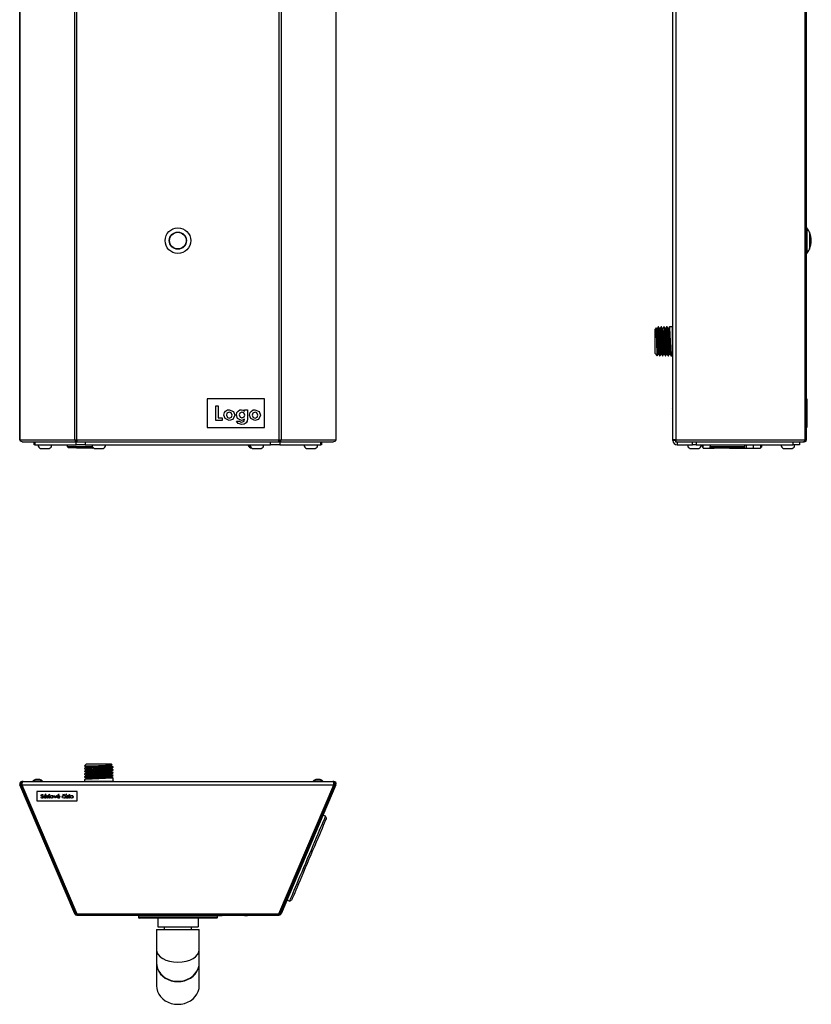
# Model space of a CAD drawing. Units: millimetres. Extents: x 6164 to 6773, y 4302 to 5739.
# Drawn here: x 6164 to 6715, y 4302 to 4987 of the extents above; entities that cross this region are included whole.
import ezdxf

# ---------------------------------------------------------------- set-up
doc = ezdxf.new("R2010")
doc.units = ezdxf.units.MM
doc.header["$PDSIZE"] = -1

msp = doc.modelspace()

# ---------------------------------------------------------------- linework, layer by layer
at = {"color": 7, "linetype": 'Continuous'}
for p, q in [((6164, 5737.4), (6164, 4694.59)), ((6164.13, 4694.59), (6164.13, 5737.34)), ((6383.91, 5737.34), (6383.91, 4694.59)), ((6384.04, 4694.59), (6384.04, 5737.4)), ((6620.5, 4694.59), (6620.5, 5737.34)), ((6618.28, 4694.59), (6618.28, 5736.6)), ((6202.24, 4694.59), (6202.24, 5699.22)), ((6203.72, 4694.59), (6203.72, 5699.19)), ((6344.32, 5699.19), (6344.32, 4694.59)), ((6345.79, 5699.22), (6345.79, 4694.59)), ((6710.3, 4694.59), (6710.3, 5699.22)), ((6711.28, 4694.59), (6711.28, 5699.19)), ((6711.48, 4841.89), (6711.28, 4841.89)), ((6711.48, 4841.89), (6711.48, 4824.09)), ((6270.87, 4837.96), (6270.85, 4837.71)), ((6272.15, 4838.41), (6272.17, 4838.61)), ((6277.18, 4837.75), (6277.17, 4837.98)), ((6713.26, 4838.99), (6713.26, 4826.99)), ((6713.35, 4838.79), (6713.26, 4838.79)), ((6713.35, 4838.79), (6713.35, 4827.19)), ((6713.26, 4827.19), (6713.35, 4827.19)), ((6711.28, 4824.09), (6711.48, 4824.09)), ((6606.76, 4772.33), (6605.92, 4771.49)), ((6607.03, 4771.92), (6606.82, 4772.27)), ((6608.35, 4772.99), (6608.11, 4772.99)), ((6610.31, 4772.99), (6610.06, 4772.99)), ((6612.26, 4772.99), (6612.01, 4772.99)), ((6614.21, 4772.99), (6613.97, 4772.99)), ((6617.92, 4772.99), (6615.92, 4772.99)), ((6618.28, 4773.19), (6617.92, 4773.19)), ((6617.92, 4762.99), (6617.92, 4773.19)), ((6605.92, 4754.49), (6605.92, 4771.49)), ((6607.5, 4771.93), (6607.02, 4771.93)), ((6609.45, 4771.93), (6608.97, 4771.93)), ((6611.4, 4771.93), (6610.92, 4771.93)), ((6613.36, 4771.93), (6612.88, 4771.93)), ((6615.31, 4771.93), (6614.83, 4771.93)), ((6617.92, 4752.79), (6617.92, 4762.99)), ((6605.92, 4754.49), (6606.36, 4754.05)), ((6606.73, 4753.68), (6606.36, 4754.05)), ((6606.73, 4753.68), (6607.35, 4753.06)), ((6607.99, 4754.05), (6608.47, 4754.05)), ((6607.99, 4754.05), (6608.47, 4754.05)), ((6609.08, 4752.99), (6609.33, 4752.99)), ((6609.94, 4754.05), (6610.43, 4754.05)), ((6609.94, 4754.05), (6610.43, 4754.05)), ((6611.04, 4752.99), (6611.28, 4752.99)), ((6611.89, 4754.05), (6612.38, 4754.05)), ((6611.89, 4754.05), (6612.38, 4754.05)), ((6612.99, 4752.99), (6613.24, 4752.99)), ((6613.85, 4754.05), (6614.34, 4754.05)), ((6613.85, 4754.05), (6614.34, 4754.05)), ((6614.95, 4752.99), (6615.19, 4752.99)), ((6615.8, 4754.05), (6616.29, 4754.05)), ((6615.8, 4754.05), (6616.29, 4754.05)), ((6616.9, 4752.99), (6617.92, 4752.99)), ((6617.92, 4752.79), (6618.28, 4752.79)), ((6334.32, 4722.99), (6294.32, 4722.99)), ((6294.32, 4722.99), (6294.32, 4702.99)), ((6300.32, 4718.01), (6302.11, 4718.01)), ((6300.32, 4708.01), (6300.32, 4718.01)), ((6302.11, 4718.01), (6302.11, 4709.81)), ((6334.32, 4702.99), (6334.32, 4722.99)), ((6711.38, 4722.99), (6711.28, 4722.99)), ((6711.38, 4722.99), (6711.38, 4702.99)), ((6711.43, 4718.01), (6711.38, 4718.01)), ((6711.43, 4708.01), (6711.43, 4718.01)), ((6320.44, 4715.32), (6322.37, 4715.32)), ((6320.44, 4714.51), (6320.44, 4715.32)), ((6322.37, 4715.32), (6322.37, 4709.09)), ((6618.2, 4716.75), (6618.28, 4716.62)), ((6304.93, 4708.01), (6300.32, 4708.01)), ((6302.11, 4709.81), (6304.93, 4709.81)), ((6304.93, 4709.81), (6304.93, 4708.01)), ((6314.79, 4707.5), (6316.79, 4707.5)), ((6711.43, 4708.01), (6711.38, 4708.01)), ((6711.43, 4707.88), (6711.38, 4707.88)), ((6711.43, 4707.5), (6711.38, 4707.5)), ((6711.43, 4705.19), (6711.38, 4705.19)), ((6294.32, 4702.99), (6334.32, 4702.99)), ((6711.38, 4702.99), (6711.28, 4702.99)), ((6164.13, 4694.59), (6164, 4694.59)), ((6164.13, 4694.59), (6202.24, 4694.59)), ((6165.73, 4692.99), (6203.51, 4692.99)), ((6174.02, 4690.99), (6174.02, 4692.99)), ((6174.58, 4690.99), (6174.02, 4690.99)), ((6174.58, 4692.99), (6174.58, 4690.99)), ((6174.58, 4690.99), (6203.2, 4690.99)), ((6197.02, 4690.99), (6197.02, 4689.89)), ((6197.02, 4689.89), (6198.02, 4688.89)), ((6197.02, 4689.89), (6214.51, 4689.89)), ((6202.24, 4694.59), (6203.72, 4694.59)), ((6203.2, 4690.99), (6203.2, 4692.99)), ((6209.64, 4690.99), (6203.2, 4690.99)), ((6203.51, 4693.79), (6203.51, 4692.99)), ((6203.51, 4693.79), (6203.9, 4693.79)), ((6203.51, 4692.99), (6204.25, 4692.99)), ((6203.72, 4694.59), (6344.32, 4694.59)), ((6204.25, 4692.99), (6343.79, 4692.99)), ((6209.64, 4692.99), (6209.64, 4690.99)), ((6209.64, 4690.99), (6338.4, 4690.99)), ((6338.4, 4690.99), (6338.4, 4692.99)), ((6344.84, 4690.99), (6338.4, 4690.99)), ((6343.79, 4692.99), (6344.53, 4692.99)), ((6344.14, 4693.79), (6344.53, 4693.79)), ((6344.91, 4693.99), (6344.19, 4693.99)), ((6344.32, 4694.59), (6345.79, 4694.59)), ((6344.53, 4693.79), (6344.53, 4692.99)), ((6344.53, 4692.99), (6382.31, 4692.99)), ((6344.84, 4692.99), (6344.84, 4690.99)), ((6344.84, 4690.99), (6373.46, 4690.99)), ((6345.79, 4694.59), (6383.91, 4694.59)), ((6373.46, 4690.99), (6373.46, 4692.99)), ((6374.02, 4690.99), (6373.46, 4690.99)), ((6374.02, 4692.99), (6374.02, 4690.99)), ((6384.04, 4694.59), (6383.91, 4694.59)), ((6620.5, 4694.59), (6618.28, 4694.59)), ((6618.28, 4693.99), (6618.28, 4694.59)), ((6620.28, 4693.99), (6618.28, 4693.99)), ((6620.19, 4693.79), (6620.19, 4692.99)), ((6620.19, 4692.99), (6709.19, 4692.99)), ((6620.5, 4694.59), (6710.3, 4694.59)), ((6621.28, 4692.99), (6621.28, 4690.99)), ((6621.28, 4690.99), (6631.85, 4690.99)), ((6631.85, 4690.99), (6631.85, 4692.99)), ((6634.59, 4690.99), (6631.85, 4690.99)), ((6634.59, 4692.99), (6634.59, 4690.99)), ((6634.59, 4690.99), (6702.01, 4690.99)), ((6639.09, 4689.24), (6639.09, 4690.99)), ((6639.28, 4688.69), (6639.28, 4690.99)), ((6644.28, 4690.99), (6644.28, 4689.89)), ((6644.28, 4689.89), (6645.28, 4688.89)), ((6644.28, 4688.69), (6644.28, 4689.89)), ((6644.28, 4689.89), (6656.28, 4689.89)), ((6656.28, 4689.89), (6668.28, 4689.89)), ((6667.28, 4688.89), (6668.28, 4689.89)), ((6668.28, 4689.89), (6668.28, 4690.99)), ((6669.28, 4690.99), (6669.28, 4688.69)), ((6674.28, 4688.69), (6674.28, 4690.99)), ((6679.28, 4690.99), (6679.28, 4688.69)), ((6679.37, 4690.99), (6679.37, 4689.39)), ((6679.78, 4689.39), (6679.78, 4690.99)), ((6679.88, 4690.99), (6679.88, 4689.49)), ((6702.01, 4690.99), (6702.01, 4692.99)), ((6706.28, 4690.99), (6702.01, 4690.99)), ((6706.28, 4692.99), (6706.28, 4690.99)), ((6709.19, 4692.99), (6709.68, 4692.99)), ((6709.68, 4693.25), (6709.68, 4692.99)), ((6710.3, 4694.59), (6711.28, 4694.59)), ((6178.52, 4688.49), (6184.52, 4688.49)), ((6215.3, 4688.89), (6198.02, 4688.89)), ((6214.42, 4688.69), (6203.62, 4688.69)), ((6216.02, 4688.49), (6222.02, 4688.49)), ((6326.02, 4688.49), (6332.02, 4688.49)), ((6363.52, 4688.49), (6369.52, 4688.49)), ((6630.28, 4688.49), (6636.28, 4688.49)), ((6639.28, 4688.69), (6644.28, 4688.69)), ((6644.28, 4688.69), (6646.89, 4688.69)), ((6656.28, 4688.89), (6645.28, 4688.89)), ((6646.89, 4688.69), (6646.91, 4688.69)), ((6657.68, 4688.69), (6646.91, 4688.69)), ((6667.28, 4688.89), (6656.28, 4688.89)), ((6657.68, 4688.69), (6664.28, 4688.69)), ((6659.28, 4688.89), (6659.28, 4688.69)), ((6664.28, 4688.69), (6664.28, 4688.89)), ((6664.28, 4688.69), (6669.28, 4688.69)), ((6669.28, 4688.69), (6674.28, 4688.69)), ((6674.28, 4688.69), (6679.28, 4688.69)), ((6679.37, 4689.39), (6679.78, 4689.39)), ((6695.28, 4688.49), (6701.28, 4688.49)), ((6209.02, 4466.07), (6209.02, 4465.83)), ((6209.02, 4464.12), (6209.02, 4463.87)), ((6209.71, 4468.42), (6209.09, 4467.81)), ((6209.71, 4468.42), (6210.08, 4468.79)), ((6210.52, 4469.24), (6210.08, 4468.79)), ((6210.08, 4467.17), (6210.08, 4466.68)), ((6210.08, 4467.17), (6210.08, 4466.68)), ((6210.08, 4465.22), (6210.08, 4464.73)), ((6210.08, 4465.22), (6210.08, 4464.73)), ((6210.52, 4469.24), (6227.52, 4469.24)), ((6228.36, 4468.4), (6227.52, 4469.24)), ((6227.95, 4468.13), (6228.3, 4468.33)), ((6227.96, 4467.66), (6227.96, 4468.14)), ((6227.96, 4465.71), (6227.96, 4466.19)), ((6227.96, 4463.75), (6227.96, 4464.23)), ((6229.02, 4466.81), (6229.02, 4467.05)), ((6229.02, 4464.85), (6229.02, 4465.1)), ((6179.84, 4457.19), (6173.2, 4457.19)), ((6178.02, 4458.18), (6175.02, 4458.18)), ((6208.82, 4457.24), (6208.82, 4456.88)), ((6208.82, 4457.24), (6219.02, 4457.24)), ((6209.02, 4462.17), (6209.02, 4461.92)), ((6209.02, 4460.21), (6209.02, 4459.97)), ((6209.02, 4458.26), (6209.02, 4457.24)), ((6210.08, 4463.26), (6210.08, 4462.78)), ((6210.08, 4463.26), (6210.08, 4462.78)), ((6210.08, 4461.31), (6210.08, 4460.82)), ((6210.08, 4461.31), (6210.08, 4460.82)), ((6210.08, 4459.36), (6210.08, 4458.87)), ((6210.08, 4459.36), (6210.08, 4458.87)), ((6219.02, 4457.24), (6229.22, 4457.24)), ((6227.96, 4461.8), (6227.96, 4462.28)), ((6227.96, 4459.84), (6227.96, 4460.32)), ((6229.02, 4462.9), (6229.02, 4463.14)), ((6229.02, 4460.94), (6229.02, 4461.19)), ((6229.02, 4457.24), (6229.02, 4459.23)), ((6229.22, 4456.88), (6229.22, 4457.24)), ((6369.59, 4457.19), (6368.2, 4457.19)), ((6374.84, 4457.19), (6369.59, 4457.19)), ((6370.65, 4458.18), (6370.02, 4458.18)), ((6373.02, 4458.18), (6370.65, 4458.18)), ((6164.13, 4454.66), (6164.86, 4454.97)), ((6202.24, 4364.86), (6164.13, 4454.66)), ((6202.98, 4365.17), (6164.86, 4454.97)), ((6165.57, 4454.66), (6382.47, 4454.66)), ((6165.57, 4454.66), (6203.69, 4364.86)), ((6165.6, 4456.88), (6165.6, 4456.08)), ((6166.31, 4456.88), (6165.6, 4456.88)), ((6165.61, 4456.08), (6165.6, 4456.08)), ((6166.31, 4456.88), (6381.73, 4456.88)), ((6344.35, 4364.86), (6382.47, 4454.66)), ((6383.17, 4454.97), (6345.06, 4365.17)), ((6383.91, 4454.66), (6345.79, 4364.86)), ((6382.44, 4456.88), (6381.73, 4456.88)), ((6382.44, 4456.08), (6382.42, 4456.08)), ((6382.44, 4456.88), (6382.44, 4456.08)), ((6383.91, 4454.66), (6383.17, 4454.97)), ((6176.02, 4450.01), (6176.02, 4450.05)), ((6204.02, 4450.05), (6176.02, 4450.05)), ((6204.02, 4450.01), (6176.02, 4450.01)), ((6176.02, 4450.01), (6176.02, 4443.57)), ((6176.02, 4443.57), (6204.02, 4443.57)), ((6178.7, 4445.83), (6178.94, 4445.96)), ((6179.04, 4447), (6179.04, 4446.98)), ((6179.13, 4447.41), (6179.13, 4447.39)), ((6179.5, 4446.65), (6179.5, 4446.63)), ((6179.54, 4447.73), (6179.54, 4447.71)), ((6179.55, 4445.29), (6179.55, 4445.27)), ((6180, 4446.24), (6180, 4446.22)), ((6180.32, 4447.56), (6180.09, 4447.4)), ((6180.32, 4447.54), (6180.09, 4447.38)), ((6180.09, 4447.4), (6180.09, 4447.38)), ((6180.1, 4445.99), (6180.1, 4445.97)), ((6182.87, 4446.25), (6181.03, 4446.25)), ((6181.03, 4446.25), (6181.03, 4446.23)), ((6182.87, 4446.23), (6181.03, 4446.23)), ((6181.06, 4446.48), (6181.06, 4446.46)), ((6181.06, 4446.46), (6182.61, 4446.46)), ((6181.3, 4446.86), (6181.3, 4446.84)), ((6181.54, 4447.52), (6181.93, 4448.04)), ((6181.79, 4447.52), (6181.54, 4447.52)), ((6181.79, 4447.54), (6181.55, 4447.54)), ((6182.33, 4448.04), (6181.79, 4447.52)), ((6182.31, 4448.04), (6181.79, 4447.54)), ((6181.79, 4447.54), (6181.79, 4447.52)), ((6181.81, 4445.32), (6181.81, 4445.3)), ((6181.83, 4447.04), (6181.83, 4447.02)), ((6181.93, 4448.04), (6182.33, 4448.04)), ((6182.53, 4445.93), (6182.76, 4445.82)), ((6182.61, 4446.48), (6182.61, 4446.46)), ((6183.3, 4447.22), (6183.55, 4447.22)), ((6183.3, 4445.33), (6183.3, 4447.22)), ((6183.55, 4445.35), (6183.3, 4445.35)), ((6183.55, 4445.33), (6183.3, 4445.33)), ((6183.55, 4447.22), (6183.55, 4446.94)), ((6183.55, 4445.99), (6183.55, 4445.97)), ((6183.55, 4445.97), (6183.55, 4445.33)), ((6183.59, 4446.63), (6183.59, 4446.61)), ((6184, 4447.04), (6184, 4447.02)), ((6184.27, 4447.19), (6184.13, 4446.99)), ((6184.25, 4447.19), (6184.13, 4447.01)), ((6184.13, 4447.01), (6184.13, 4446.99)), ((6184.48, 4447.22), (6184.73, 4447.22)), ((6184.48, 4445.33), (6184.48, 4447.22)), ((6184.73, 4445.35), (6184.48, 4445.35)), ((6184.73, 4445.33), (6184.48, 4445.33)), ((6184.6, 4447.63), (6184.6, 4447.61)), ((6184.73, 4447.22), (6184.73, 4445.33)), ((6185.52, 4446.29), (6185.52, 4446.27)), ((6186.33, 4447.04), (6186.33, 4447.02)), ((6186.33, 4445.32), (6186.33, 4445.3)), ((6187.14, 4446.29), (6187.14, 4446.27)), ((6187.68, 4447.22), (6187.95, 4447.22)), ((6188.61, 4445.33), (6187.68, 4447.22)), ((6188.61, 4445.35), (6187.69, 4447.22)), ((6187.95, 4447.22), (6188.63, 4445.85)), ((6188.61, 4445.35), (6188.61, 4445.33)), ((6188.64, 4445.35), (6188.61, 4445.35)), ((6188.64, 4445.33), (6188.61, 4445.33)), ((6188.63, 4445.85), (6189.31, 4447.22)), ((6189.58, 4447.22), (6188.64, 4445.33)), ((6189.57, 4447.22), (6188.64, 4445.35)), ((6188.64, 4445.35), (6188.64, 4445.33)), ((6189.31, 4447.22), (6189.58, 4447.22)), ((6192.02, 4446.25), (6190.19, 4446.25)), ((6190.19, 4446.25), (6190.19, 4446.23)), ((6192.02, 4446.23), (6190.19, 4446.23)), ((6190.21, 4446.48), (6190.21, 4446.46)), ((6190.21, 4446.46), (6191.77, 4446.46)), ((6190.46, 4446.86), (6190.46, 4446.84)), ((6190.69, 4447.52), (6191.09, 4448.04)), ((6190.94, 4447.52), (6190.69, 4447.52)), ((6190.94, 4447.54), (6190.71, 4447.54)), ((6191.48, 4448.04), (6190.94, 4447.52)), ((6191.46, 4448.04), (6190.94, 4447.54)), ((6190.94, 4447.54), (6190.94, 4447.52)), ((6190.97, 4445.32), (6190.97, 4445.3)), ((6190.99, 4447.04), (6190.99, 4447.02)), ((6191.09, 4448.04), (6191.48, 4448.04)), ((6191.69, 4445.93), (6191.91, 4445.82)), ((6191.77, 4446.48), (6191.77, 4446.46)), ((6193.78, 4446.3), (6193.78, 4446.28)), ((6193.92, 4447.95), (6194.29, 4447.95)), ((6194.47, 4447.52), (6193.92, 4447.95)), ((6194.47, 4447.54), (6193.95, 4447.95)), ((6194.29, 4447.95), (6194.59, 4447.72)), ((6194.47, 4447.54), (6194.47, 4447.52)), ((6194.7, 4447.54), (6194.47, 4447.54)), ((6194.7, 4447.52), (6194.47, 4447.52)), ((6194.59, 4447.72), (6194.88, 4447.95)), ((6194.65, 4447.04), (6194.65, 4447.02)), ((6194.65, 4445.32), (6194.65, 4445.3)), ((6195.25, 4447.95), (6194.7, 4447.52)), ((6195.22, 4447.95), (6194.7, 4447.54)), ((6194.7, 4447.54), (6194.7, 4447.52)), ((6194.88, 4447.95), (6195.25, 4447.95)), ((6195.61, 4446.83), (6195.4, 4446.71)), ((6195.61, 4446.81), (6195.4, 4446.69)), ((6195.4, 4446.71), (6195.4, 4446.69)), ((6195.4, 4445.86), (6195.61, 4445.74)), ((6195.93, 4447.52), (6196.33, 4448.04)), ((6196.18, 4447.52), (6195.93, 4447.52)), ((6196.18, 4447.54), (6195.95, 4447.54)), ((6196.08, 4447.22), (6196.33, 4447.22)), ((6196.08, 4445.33), (6196.08, 4447.22)), ((6196.33, 4445.35), (6196.08, 4445.35)), ((6196.33, 4445.33), (6196.08, 4445.33)), ((6196.72, 4448.04), (6196.18, 4447.52)), ((6196.7, 4448.04), (6196.18, 4447.54)), ((6196.18, 4447.54), (6196.18, 4447.52)), ((6196.33, 4448.04), (6196.72, 4448.04)), ((6196.33, 4447.22), (6196.33, 4445.33)), ((6196.72, 4445.56), (6196.89, 4445.73)), ((6196.92, 4446.49), (6196.92, 4446.47)), ((6197.08, 4446.79), (6197.08, 4446.77)), ((6197.28, 4446.23), (6197.28, 4446.21)), ((6197.31, 4445.32), (6197.31, 4445.3)), ((6197.35, 4447.04), (6197.35, 4447.02)), ((6197.59, 4446.04), (6197.59, 4446.02)), ((6197.65, 4445.86), (6197.65, 4445.84)), ((6197.87, 4447), (6197.7, 4446.84)), ((6197.87, 4446.98), (6197.7, 4446.82)), ((6197.7, 4446.84), (6197.7, 4446.82)), ((6198.37, 4447.98), (6198.62, 4447.98)), ((6198.37, 4445.33), (6198.37, 4447.98)), ((6198.62, 4445.35), (6198.37, 4445.35)), ((6198.62, 4445.33), (6198.37, 4445.33)), ((6198.62, 4447.98), (6198.62, 4445.33)), ((6199.38, 4446.29), (6199.38, 4446.27)), ((6200.19, 4447.04), (6200.19, 4447.02)), ((6200.19, 4445.32), (6200.19, 4445.3)), ((6200.99, 4446.29), (6200.99, 4446.27)), ((6204.02, 4450.01), (6204.02, 4450.05)), ((6204.02, 4443.57), (6204.02, 4450.01)), ((6376.34, 4438.86), (6375.85, 4439.07)), ((6376.76, 4432.7), (6374.92, 4433.48)), ((6375.09, 4428.76), (6375.68, 4430.16)), ((6375.68, 4430.16), (6376.15, 4431.26)), ((6376.15, 4431.26), (6376.49, 4432.06)), ((6376.78, 4430.18), (6376.34, 4429.15)), ((6376.49, 4432.06), (6376.7, 4432.54)), ((6376.7, 4432.54), (6376.76, 4432.7)), ((6377.29, 4431.39), (6376.76, 4432.7)), ((6377.09, 4430.9), (6376.78, 4430.18)), ((6377.26, 4431.3), (6377.09, 4430.9)), ((6377.29, 4431.39), (6377.26, 4431.3)), ((6371.61, 4420.56), (6372.63, 4422.96)), ((6372.63, 4422.96), (6373.55, 4425.14)), ((6374.3, 4424.33), (6373.4, 4422.21)), ((6373.55, 4425.14), (6374.38, 4427.08)), ((6375.09, 4426.21), (6374.3, 4424.33)), ((6374.38, 4427.08), (6375.09, 4428.76)), ((6375.78, 4427.82), (6375.09, 4426.21)), ((6376.34, 4429.15), (6375.78, 4427.82)), ((6369.35, 4415.23), (6370.51, 4417.97)), ((6371.33, 4417.34), (6370.19, 4414.65)), ((6370.51, 4417.97), (6371.61, 4420.56)), ((6372.41, 4419.87), (6371.33, 4417.34)), ((6373.4, 4422.21), (6372.41, 4419.87)), ((6365.57, 4406.33), (6366.86, 4409.37)), ((6366.86, 4409.37), (6368.13, 4412.35)), ((6368.99, 4411.82), (6367.74, 4408.89)), ((6368.13, 4412.35), (6369.35, 4415.23)), ((6370.19, 4414.65), (6368.99, 4411.82)), ((6362.95, 4400.17), (6364.26, 4403.25)), ((6365.18, 4402.86), (6363.89, 4399.82)), ((6364.26, 4403.25), (6365.57, 4406.33)), ((6366.47, 4405.89), (6365.18, 4402.86)), ((6367.74, 4408.89), (6366.47, 4405.89)), ((6360.4, 4394.14), (6361.66, 4397.12)), ((6362.62, 4396.82), (6361.38, 4393.89)), ((6361.66, 4397.12), (6362.95, 4400.17)), ((6363.89, 4399.82), (6362.62, 4396.82)), ((6358.01, 4388.52), (6359.18, 4391.27)), ((6360.18, 4391.06), (6359.03, 4388.37)), ((6359.18, 4391.27), (6360.4, 4394.14)), ((6361.38, 4393.89), (6360.18, 4391.06)), ((6354.97, 4381.36), (6355.9, 4383.54)), ((6355.9, 4383.54), (6356.91, 4385.93)), ((6356.97, 4383.5), (6356.07, 4381.38)), ((6356.91, 4385.93), (6358.01, 4388.52)), ((6357.96, 4385.84), (6356.97, 4383.5)), ((6359.03, 4388.37), (6357.96, 4385.84)), ((6352.03, 4374.43), (6352.37, 4375.23)), ((6352.37, 4375.23), (6352.84, 4376.34)), ((6352.84, 4376.34), (6353.43, 4377.74)), ((6353.59, 4375.54), (6353.28, 4374.81)), ((6353.43, 4377.74), (6354.15, 4379.42)), ((6354.02, 4376.57), (6353.59, 4375.54)), ((6354.59, 4377.89), (6354.02, 4376.57)), ((6354.15, 4379.42), (6354.97, 4381.36)), ((6355.27, 4379.51), (6354.59, 4377.89)), ((6356.07, 4381.38), (6355.27, 4379.51)), ((6346.55, 4370.03), (6347.03, 4369.82)), ((6349.92, 4374.57), (6351.76, 4373.79)), ((6351.76, 4373.79), (6353.07, 4374.32)), ((6351.76, 4373.79), (6351.83, 4373.95)), ((6351.83, 4373.95), (6352.03, 4374.43)), ((6353.11, 4374.41), (6353.07, 4374.32)), ((6353.28, 4374.81), (6353.11, 4374.41)), ((6202.24, 4364.86), (6202.98, 4365.17)), ((6203.69, 4364.86), (6344.35, 4364.86)), ((6203.72, 4363.88), (6344.32, 4363.88)), ((6246.52, 4363.38), (6246.52, 4362.38)), ((6301.52, 4363.38), (6246.52, 4363.38)), ((6246.52, 4362.38), (6301.52, 4362.38)), ((6301.02, 4361.88), (6247.02, 4361.88)), ((6260.02, 4361.88), (6260.02, 4355.88)), ((6288.02, 4361.88), (6288.02, 4355.88)), ((6334.32, 4363.78), (6301.32, 4363.78)), ((6301.38, 4363.73), (6302.11, 4363.73)), ((6301.52, 4362.38), (6301.52, 4363.38)), ((6302.11, 4363.73), (6302.11, 4363.78)), ((6302.11, 4363.73), (6304.93, 4363.73)), ((6304.93, 4363.73), (6304.93, 4363.78)), ((6305.96, 4363.73), (6305.96, 4363.78)), ((6307.2, 4363.73), (6307.2, 4363.78)), ((6309.69, 4363.73), (6309.69, 4363.78)), ((6313.52, 4363.73), (6313.52, 4363.78)), ((6314.79, 4363.73), (6314.79, 4363.78)), ((6314.8, 4363.73), (6314.8, 4363.78)), ((6315.86, 4363.73), (6315.86, 4363.78)), ((6318.16, 4363.73), (6318.16, 4363.78)), ((6320.44, 4363.73), (6320.44, 4363.78)), ((6320.44, 4363.73), (6322.37, 4363.73)), ((6322.37, 4363.73), (6322.37, 4363.78)), ((6323.9, 4363.73), (6323.9, 4363.78)), ((6325.14, 4363.73), (6325.14, 4363.78)), ((6327.64, 4363.73), (6327.64, 4363.78)), ((6331.47, 4363.73), (6331.47, 4363.78)), ((6334.32, 4363.78), (6334.32, 4363.88)), ((6345.79, 4364.86), (6345.06, 4365.17)), ((6260.02, 4355.88), (6288.02, 4355.88)), ((6264.52, 4355.88), (6264.52, 4353.88)), ((6283.52, 4353.88), (6283.52, 4355.88)), ((6259.12, 4353.88), (6259.12, 4339.88)), ((6259.12, 4353.88), (6288.92, 4353.88)), ((6288.92, 4339.88), (6288.92, 4353.88)), ((6259.12, 4339.88), (6259.12, 4330.88)), ((6288.92, 4330.88), (6288.92, 4339.88)), ((6259.12, 4330.88), (6259.3, 4328.86)), ((6259.12, 4330.63), (6259.12, 4314.88)), ((6259.12, 4330.63), (6259.3, 4328.61)), ((6259.3, 4328.86), (6259.85, 4326.89)), ((6259.3, 4328.61), (6259.85, 4326.64)), ((6288.19, 4326.89), (6288.74, 4328.86)), ((6288.19, 4326.64), (6288.74, 4328.61)), ((6288.74, 4328.86), (6288.92, 4330.88)), ((6288.74, 4328.61), (6288.92, 4330.63)), ((6288.92, 4314.88), (6288.92, 4330.63)), ((6259.85, 4326.89), (6260.74, 4325.02)), ((6259.85, 4326.64), (6260.74, 4324.77)), ((6260.74, 4325.02), (6261.96, 4323.3)), ((6260.74, 4324.77), (6261.96, 4323.05)), ((6261.96, 4323.3), (6263.48, 4321.76)), ((6261.96, 4323.05), (6263.48, 4321.51)), ((6263.48, 4321.76), (6265.26, 4320.44)), ((6263.48, 4321.51), (6265.26, 4320.19)), ((6265.26, 4320.44), (6267.25, 4319.38)), ((6265.26, 4320.19), (6267.25, 4319.13)), ((6280.78, 4319.38), (6282.78, 4320.44)), ((6280.78, 4319.13), (6282.78, 4320.19)), ((6282.78, 4320.44), (6284.55, 4321.76)), ((6282.78, 4320.19), (6284.55, 4321.51)), ((6284.55, 4321.76), (6286.07, 4323.3)), ((6284.55, 4321.51), (6286.07, 4323.05)), ((6286.07, 4323.3), (6287.29, 4325.02)), ((6286.07, 4323.05), (6287.29, 4324.77)), ((6287.29, 4325.02), (6288.19, 4326.89)), ((6287.29, 4324.77), (6288.19, 4326.64)), ((6259.12, 4314.88), (6259.3, 4312.86)), ((6267.25, 4319.38), (6269.41, 4318.61)), ((6267.25, 4319.13), (6269.41, 4318.36)), ((6269.41, 4318.61), (6271.69, 4318.14)), ((6269.41, 4318.36), (6271.69, 4317.89)), ((6271.69, 4318.14), (6274.02, 4317.98)), ((6271.69, 4317.89), (6274.02, 4317.73)), ((6274.02, 4317.98), (6276.35, 4318.14)), ((6274.02, 4317.73), (6276.35, 4317.89)), ((6276.35, 4318.14), (6278.62, 4318.61)), ((6276.35, 4317.89), (6278.62, 4318.36)), ((6278.62, 4318.61), (6280.78, 4319.38)), ((6278.62, 4318.36), (6280.78, 4319.13)), ((6288.74, 4312.86), (6288.92, 4314.88)), ((6259.3, 4312.86), (6259.85, 4310.89)), ((6259.85, 4310.89), (6260.74, 4309.02)), ((6260.74, 4309.02), (6261.96, 4307.3)), ((6261.96, 4307.3), (6263.48, 4305.76)), ((6284.55, 4305.76), (6286.07, 4307.3)), ((6286.07, 4307.3), (6287.29, 4309.02)), ((6287.29, 4309.02), (6288.19, 4310.89)), ((6288.19, 4310.89), (6288.74, 4312.86)), ((6263.48, 4305.76), (6265.26, 4304.44)), ((6265.26, 4304.44), (6267.25, 4303.38)), ((6267.25, 4303.38), (6269.41, 4302.61)), ((6269.41, 4302.61), (6271.69, 4302.14)), ((6271.69, 4302.14), (6274.02, 4301.98)), ((6274.02, 4301.98), (6276.35, 4302.14)), ((6276.35, 4302.14), (6278.62, 4302.61)), ((6278.62, 4302.61), (6280.78, 4303.38)), ((6280.78, 4303.38), (6282.78, 4304.44)), ((6282.78, 4304.44), (6284.55, 4305.76))]:
    msp.add_line(p, q, dxfattribs=at)
at = {"color": 7, "linetype": 'Continuous', "flags": 128}
for points in [[(6607.39, 4753.1), (6607.38, 4753.09), (6607.38, 4753.09), (6607.38, 4753.09), (6607.37, 4753.09), (6607.32, 4753.79), (6607.09, 4762.75), (6606.77, 4772.31)], [(6608.09, 4772.98), (6607.75, 4772.38), (6607.48, 4771.92)], [(6608.1, 4772.86), (6608.12, 4772.87), (6608.14, 4772.86), (6608.23, 4772.26), (6608.6, 4762.99), (6608.96, 4753.73), (6609.02, 4753.21), (6609.08, 4753.09)], [(6608.98, 4771.92), (6608.64, 4772.51), (6608.37, 4772.98)], [(6608.37, 4772.86), (6608.85, 4762.72), (6609.21, 4753.7), (6609.28, 4753.14), (6609.29, 4753.11), (6609.3, 4753.1), (6609.31, 4753.11), (6609.33, 4753.12)], [(6610.04, 4772.98), (6609.7, 4772.38), (6609.43, 4771.92)], [(6610.06, 4772.86), (6610.08, 4772.87), (6610.09, 4772.86), (6610.18, 4772.26), (6610.55, 4762.99), (6610.92, 4753.73), (6610.98, 4753.21), (6611.04, 4753.09)], [(6610.93, 4771.92), (6610.59, 4772.51), (6610.32, 4772.98)], [(6610.32, 4772.86), (6610.8, 4762.72), (6611.16, 4753.7), (6611.23, 4753.14), (6611.24, 4753.11), (6611.25, 4753.1), (6611.27, 4753.11), (6611.28, 4753.12)], [(6612, 4772.98), (6611.66, 4772.38), (6611.39, 4771.92)], [(6612.01, 4772.86), (6612.03, 4772.87), (6612.05, 4772.86), (6612.14, 4772.26), (6612.5, 4762.99), (6612.87, 4753.73), (6612.93, 4753.21), (6612.99, 4753.09)], [(6612.27, 4772.86), (6612.76, 4762.72), (6613.12, 4753.7), (6613.18, 4753.14), (6613.2, 4753.11), (6613.21, 4753.1), (6613.22, 4753.11), (6613.24, 4753.12)], [(6612.88, 4771.92), (6612.54, 4772.51), (6612.28, 4772.98)], [(6613.95, 4772.98), (6613.61, 4772.38), (6613.34, 4771.92)], [(6613.97, 4772.86), (6613.98, 4772.87), (6614, 4772.86), (6614.09, 4772.26), (6614.46, 4762.99), (6614.82, 4753.73), (6614.88, 4753.21), (6614.95, 4753.09)], [(6614.84, 4771.92), (6614.5, 4772.51), (6614.23, 4772.98)], [(6614.23, 4772.86), (6614.71, 4762.72), (6615.07, 4753.7), (6615.14, 4753.14), (6615.15, 4753.11), (6615.16, 4753.1), (6615.18, 4753.11), (6615.19, 4753.12)], [(6615.91, 4772.98), (6615.56, 4772.38), (6615.29, 4771.92)], [(6615.92, 4772.86), (6615.94, 4772.87), (6615.95, 4772.86), (6616.04, 4772.26), (6616.41, 4762.99), (6616.78, 4753.73), (6616.84, 4753.21), (6616.9, 4753.09)], [(6607.03, 4771.79), (6607.04, 4771.79), (6607.06, 4771.78), (6607.15, 4771.09), (6607.51, 4762.72), (6607.87, 4754.68), (6607.93, 4754.24), (6607.98, 4754.14)], [(6607.49, 4771.82), (6607.52, 4771.82), (6607.57, 4771.71), (6607.61, 4771.37), (6607.95, 4763.97), (6608.41, 4754.29)], [(6608.98, 4771.79), (6609, 4771.79), (6609.01, 4771.78), (6609.1, 4771.09), (6609.46, 4762.72), (6609.82, 4754.68), (6609.88, 4754.24), (6609.94, 4754.14)], [(6609.45, 4771.82), (6609.48, 4771.82), (6609.52, 4771.71), (6609.56, 4771.37), (6609.9, 4763.97), (6610.36, 4754.29)], [(6610.93, 4771.79), (6610.95, 4771.79), (6610.96, 4771.78), (6611.05, 4771.09), (6611.41, 4762.72), (6611.77, 4754.68), (6611.83, 4754.24), (6611.89, 4754.14)], [(6612.88, 4771.79), (6612.9, 4771.79), (6612.92, 4771.78), (6613.01, 4771.09), (6613.37, 4762.72), (6613.73, 4754.68), (6613.79, 4754.24), (6613.85, 4754.14)], [(6613.36, 4771.82), (6613.39, 4771.82), (6613.43, 4771.71), (6613.47, 4771.37), (6613.81, 4763.97), (6614.27, 4754.29)], [(6614.84, 4771.79), (6614.86, 4771.79), (6614.87, 4771.78), (6614.96, 4771.09), (6615.32, 4762.72), (6615.68, 4754.68), (6615.74, 4754.24), (6615.8, 4754.14)], [(6615.31, 4771.82), (6615.34, 4771.82), (6615.38, 4771.71), (6615.43, 4771.37), (6615.77, 4763.97), (6616.22, 4754.29)], [(6607.39, 4753), (6607.73, 4753.6), (6608, 4754.06)], [(6608.4, 4754.26), (6608.75, 4753.68), (6609.02, 4753.22)], [(6609.34, 4753), (6609.68, 4753.59), (6609.95, 4754.05)], [(6610.36, 4754.26), (6610.7, 4753.68), (6610.97, 4753.22)], [(6611.3, 4753), (6611.64, 4753.59), (6611.9, 4754.05)], [(6612.31, 4754.26), (6612.66, 4753.68), (6612.92, 4753.22)], [(6613.25, 4753), (6613.59, 4753.59), (6613.86, 4754.05)], [(6614.27, 4754.26), (6614.61, 4753.68), (6614.88, 4753.22)], [(6615.2, 4753), (6615.54, 4753.59), (6615.81, 4754.05)], [(6616.22, 4754.26), (6616.56, 4753.68), (6616.83, 4753.22)], [(6305.95, 4711.66), (6306.35, 4713.38), (6307.2, 4714.47)], [(6309.7, 4707.88), (6306.8, 4709.26), (6305.96, 4711.66)], [(6307.19, 4714.47), (6308.51, 4715.26), (6309.69, 4715.45)], [(6309.73, 4713.78), (6308.16, 4713.01), (6307.75, 4711.68)], [(6307.75, 4711.68), (6308.42, 4710.03), (6309.73, 4709.55)], [(6309.69, 4715.45), (6312.64, 4714.09), (6313.52, 4711.67)], [(6313.52, 4711.67), (6312.14, 4708.73), (6309.7, 4707.88)], [(6311.72, 4711.68), (6311.05, 4713.31), (6309.73, 4713.78)], [(6309.73, 4709.55), (6311.31, 4710.33), (6311.73, 4711.68)], [(6314.8, 4711.73), (6315.11, 4713.4), (6315.86, 4714.5)], [(6318.25, 4708.01), (6315.52, 4709.39), (6314.8, 4711.73)], [(6315.86, 4714.5), (6317.06, 4715.27), (6318.16, 4715.45)], [(6318.58, 4713.78), (6317.02, 4713.05), (6316.6, 4711.75)], [(6316.6, 4711.75), (6317.3, 4710.14), (6318.62, 4709.68)], [(6318.15, 4715.45), (6319.53, 4715.14), (6320.44, 4714.51)], [(6320.57, 4711.74), (6319.89, 4713.33), (6318.58, 4713.78)], [(6318.61, 4709.68), (6320.17, 4710.42), (6320.57, 4711.74)], [(6323.9, 4711.66), (6324.3, 4713.38), (6325.14, 4714.47)], [(6327.65, 4707.88), (6324.75, 4709.26), (6323.9, 4711.66)], [(6325.14, 4714.47), (6326.46, 4715.26), (6327.64, 4715.45)], [(6327.68, 4713.78), (6326.11, 4713.01), (6325.7, 4711.68)], [(6325.7, 4711.68), (6326.36, 4710.03), (6327.68, 4709.55)], [(6327.64, 4715.45), (6330.59, 4714.09), (6331.47, 4711.67)], [(6331.47, 4711.67), (6330.09, 4708.73), (6327.65, 4707.88)], [(6327.67, 4709.55), (6329.26, 4710.33), (6329.67, 4711.68)], [(6329.67, 4711.68), (6329, 4713.31), (6327.68, 4713.78)], [(6617.89, 4716.22), (6618.07, 4716.53), (6618.21, 4716.77)], [(6318.59, 4705.19), (6316.03, 4705.84), (6314.79, 4707.5)], [(6316.79, 4707.5), (6317.66, 4706.96), (6318.46, 4706.86)], [(6320.44, 4708.92), (6319.31, 4708.18), (6318.26, 4708.01)], [(6318.46, 4706.86), (6320.15, 4707.5), (6320.44, 4708.92)], [(6321.62, 4706.37), (6320.05, 4705.38), (6318.59, 4705.19)], [(6322.36, 4709.09), (6322.18, 4707.49), (6321.62, 4706.37)], [(6165.73, 4692.99), (6164.52, 4693.57), (6164.13, 4694.59)], [(6202.24, 4694.59), (6202.66, 4693.36), (6203.51, 4692.99)], [(6202.98, 4694.59), (6203.13, 4693.97), (6203.51, 4693.79)], [(6204.25, 4692.99), (6204.18, 4693.02), (6204.11, 4693.11), (6203.98, 4693.46), (6203.72, 4694.59)], [(6344.32, 4694.59), (6344.06, 4693.46), (6343.92, 4693.11), (6343.86, 4693.02), (6343.79, 4692.99)], [(6344.52, 4692.99), (6345.55, 4693.57), (6345.79, 4694.59)], [(6344.52, 4693.79), (6344.98, 4694.08), (6345.06, 4694.59)], [(6383.91, 4694.59), (6383.3, 4693.36), (6382.31, 4692.99)], [(6620.19, 4692.99), (6620.27, 4693.02), (6620.35, 4693.11), (6620.47, 4693.46), (6620.5, 4694.59)], [(6620.19, 4693.79), (6620.21, 4693.81), (6620.23, 4693.85), (6620.19, 4694.59)], [(6710.3, 4694.59), (6709.8, 4693.36), (6709.19, 4692.99)], [(6709.67, 4692.99), (6710.91, 4693.57), (6711.28, 4694.59)], [(6710.11, 4693.94), (6710.4, 4694.25), (6710.48, 4694.59)], [(6646.69, 4688.89), (6646.77, 4688.74), (6646.89, 4688.69)], [(6646.9, 4688.69), (6646.75, 4688.76), (6646.7, 4688.89)], [(6209.03, 4467.77), (6209.63, 4467.42), (6210.09, 4467.15)], [(6209.03, 4465.81), (6209.62, 4465.47), (6210.08, 4465.21)], [(6209.13, 4467.77), (6209.12, 4467.77), (6209.11, 4467.78), (6209.11, 4467.78), (6209.12, 4467.78), (6209.82, 4467.84), (6218.77, 4468.07), (6228.34, 4468.38)], [(6228.89, 4467.05), (6228.89, 4467.03), (6228.89, 4467.02), (6228.29, 4466.93), (6219.02, 4466.56), (6209.75, 4466.19), (6209.24, 4466.13), (6209.12, 4466.07)], [(6228.89, 4465.1), (6228.89, 4465.08), (6228.89, 4465.07), (6228.29, 4464.97), (6219.02, 4464.61), (6209.75, 4464.24), (6209.24, 4464.18), (6209.12, 4464.12)], [(6228.89, 4466.79), (6218.75, 4466.31), (6209.73, 4465.95), (6209.17, 4465.88), (6209.14, 4465.87), (6209.13, 4465.86), (6209.14, 4465.84), (6209.15, 4465.83)], [(6228.89, 4464.83), (6218.75, 4464.35), (6209.73, 4463.99), (6209.17, 4463.93), (6209.14, 4463.92), (6209.13, 4463.9), (6209.14, 4463.89), (6209.15, 4463.87)], [(6210.29, 4466.75), (6209.71, 4466.41), (6209.25, 4466.14)], [(6210.29, 4464.8), (6209.71, 4464.45), (6209.25, 4464.19)], [(6227.82, 4468.13), (6227.82, 4468.12), (6227.81, 4468.1), (6227.12, 4468.01), (6218.75, 4467.65), (6210.71, 4467.29), (6210.27, 4467.23), (6210.17, 4467.17)], [(6227.82, 4466.18), (6227.82, 4466.16), (6227.81, 4466.15), (6227.12, 4466.06), (6218.75, 4465.7), (6210.71, 4465.34), (6210.27, 4465.28), (6210.17, 4465.22)], [(6227.82, 4464.22), (6227.82, 4464.21), (6227.81, 4464.19), (6227.12, 4464.1), (6218.75, 4463.74), (6210.71, 4463.38), (6210.27, 4463.32), (6210.17, 4463.26)], [(6227.84, 4467.66), (6227.85, 4467.63), (6227.74, 4467.59), (6227.4, 4467.55), (6220, 4467.21), (6210.32, 4466.75)], [(6227.84, 4465.71), (6227.85, 4465.68), (6227.74, 4465.64), (6227.4, 4465.59), (6220, 4465.25), (6210.32, 4464.8)], [(6227.94, 4466.18), (6228.54, 4466.52), (6229, 4466.79)], [(6227.94, 4464.22), (6228.54, 4464.57), (6229, 4464.84)], [(6229, 4467.07), (6228.41, 4467.41), (6227.95, 4467.68)], [(6229, 4465.11), (6228.41, 4465.45), (6227.95, 4465.72)], [(6209.03, 4463.86), (6209.62, 4463.52), (6210.08, 4463.26)], [(6209.03, 4461.9), (6209.62, 4461.57), (6210.08, 4461.3)], [(6209.03, 4459.95), (6209.62, 4459.61), (6210.08, 4459.35)], [(6228.89, 4463.14), (6228.89, 4463.13), (6228.89, 4463.11), (6228.29, 4463.02), (6219.02, 4462.65), (6209.75, 4462.29), (6209.24, 4462.23), (6209.12, 4462.17)], [(6228.89, 4461.19), (6228.89, 4461.17), (6228.89, 4461.16), (6228.29, 4461.07), (6219.02, 4460.7), (6209.75, 4460.33), (6209.24, 4460.27), (6209.12, 4460.21)], [(6228.89, 4459.23), (6228.89, 4459.22), (6228.89, 4459.2), (6228.29, 4459.11), (6219.02, 4458.75), (6209.75, 4458.38), (6209.24, 4458.32), (6209.12, 4458.26)], [(6228.89, 4462.88), (6218.75, 4462.4), (6209.73, 4462.04), (6209.17, 4461.97), (6209.14, 4461.96), (6209.13, 4461.95), (6209.14, 4461.94), (6209.15, 4461.92)], [(6228.89, 4460.93), (6218.75, 4460.45), (6209.73, 4460.09), (6209.17, 4460.02), (6209.14, 4460.01), (6209.13, 4460), (6209.14, 4459.98), (6209.15, 4459.97)], [(6210.29, 4462.84), (6209.71, 4462.5), (6209.25, 4462.23)], [(6210.29, 4460.89), (6209.71, 4460.55), (6209.25, 4460.28)], [(6210.29, 4458.94), (6209.71, 4458.59), (6209.25, 4458.32)], [(6227.82, 4462.27), (6227.82, 4462.25), (6227.81, 4462.24), (6227.12, 4462.15), (6218.75, 4461.79), (6210.71, 4461.43), (6210.27, 4461.37), (6210.17, 4461.31)], [(6227.82, 4460.31), (6227.82, 4460.3), (6227.81, 4460.29), (6227.12, 4460.19), (6218.75, 4459.84), (6210.71, 4459.48), (6210.27, 4459.42), (6210.17, 4459.36)], [(6227.84, 4463.75), (6227.85, 4463.72), (6227.74, 4463.68), (6227.4, 4463.64), (6220, 4463.3), (6210.32, 4462.84)], [(6227.84, 4461.8), (6227.85, 4461.77), (6227.74, 4461.73), (6227.4, 4461.69), (6220, 4461.34), (6210.32, 4460.89)], [(6227.84, 4459.84), (6227.85, 4459.82), (6227.74, 4459.77), (6227.4, 4459.73), (6220, 4459.39), (6210.32, 4458.94)], [(6227.94, 4462.27), (6228.54, 4462.61), (6229, 4462.88)], [(6227.94, 4460.32), (6228.54, 4460.66), (6229, 4460.93)], [(6229, 4463.16), (6228.41, 4463.5), (6227.95, 4463.77)], [(6229, 4461.2), (6228.41, 4461.55), (6227.95, 4461.82)], [(6229, 4459.25), (6228.41, 4459.59), (6227.95, 4459.86)], [(6179.55, 4445.29), (6178.99, 4445.49), (6178.7, 4445.85)], [(6179.55, 4445.27), (6178.99, 4445.47), (6178.7, 4445.83)], [(6178.88, 4447.38), (6179.13, 4447.85), (6179.57, 4447.98)], [(6179.04, 4447), (6178.91, 4447.21), (6178.88, 4447.4)], [(6179.04, 4446.98), (6178.91, 4447.19), (6178.88, 4447.38)], [(6178.94, 4445.96), (6179.22, 4445.64), (6179.55, 4445.53)], [(6179.49, 4446.65), (6179.23, 4446.84), (6179.04, 4447)], [(6179.49, 4446.63), (6179.23, 4446.82), (6179.04, 4446.98)], [(6179.54, 4447.73), (6179.23, 4447.63), (6179.13, 4447.41)], [(6179.54, 4447.71), (6179.23, 4447.61), (6179.13, 4447.39)], [(6179.13, 4447.39), (6179.2, 4447.18), (6179.32, 4447.05)], [(6179.31, 4447.05), (6179.52, 4446.91), (6179.69, 4446.8)], [(6180, 4446.24), (6179.73, 4446.49), (6179.5, 4446.65)], [(6180, 4446.22), (6179.73, 4446.47), (6179.5, 4446.63)], [(6180.09, 4447.4), (6179.83, 4447.65), (6179.54, 4447.73)], [(6180.09, 4447.38), (6179.83, 4447.64), (6179.54, 4447.71)], [(6180.35, 4445.99), (6180.05, 4445.44), (6179.55, 4445.29)], [(6179.55, 4445.53), (6179.96, 4445.68), (6180.1, 4445.97)], [(6180.35, 4445.97), (6180.05, 4445.42), (6179.55, 4445.27)], [(6179.57, 4447.98), (6180.05, 4447.82), (6180.32, 4447.54)], [(6179.69, 4446.8), (6180.18, 4446.4), (6180.35, 4445.97)], [(6180.1, 4445.99), (6180.07, 4446.14), (6180, 4446.24)], [(6180.1, 4445.97), (6180.07, 4446.12), (6180, 4446.22)], [(6180.78, 4446.27), (6180.86, 4446.64), (6181.02, 4446.9)], [(6181.81, 4445.32), (6181.01, 4445.67), (6180.78, 4446.29)], [(6181.81, 4445.3), (6181.01, 4445.65), (6180.78, 4446.27)], [(6181.02, 4446.9), (6181.42, 4447.19), (6181.82, 4447.25)], [(6181.03, 4446.23), (6181.3, 4445.69), (6181.78, 4445.53)], [(6181.3, 4446.86), (6181.14, 4446.66), (6181.06, 4446.48)], [(6181.3, 4446.84), (6181.14, 4446.64), (6181.06, 4446.46)], [(6181.83, 4447.04), (6181.52, 4446.99), (6181.3, 4446.86)], [(6181.83, 4447.02), (6181.52, 4446.97), (6181.3, 4446.84)], [(6181.78, 4445.53), (6182.26, 4445.66), (6182.53, 4445.93)], [(6182.75, 4445.84), (6182.31, 4445.42), (6181.81, 4445.32)], [(6182.75, 4445.82), (6182.31, 4445.4), (6181.81, 4445.3)], [(6181.82, 4447.25), (6182.33, 4447.13), (6182.64, 4446.88)], [(6182.61, 4446.48), (6182.28, 4446.92), (6181.83, 4447.04)], [(6182.61, 4446.46), (6182.28, 4446.9), (6181.83, 4447.02)], [(6182.64, 4446.88), (6182.82, 4446.53), (6182.87, 4446.23)], [(6183.54, 4446.94), (6183.79, 4447.18), (6184.05, 4447.25)], [(6183.59, 4446.63), (6183.55, 4446.27), (6183.55, 4445.99)], [(6183.59, 4446.61), (6183.55, 4446.25), (6183.55, 4445.97)], [(6184, 4447.04), (6183.7, 4446.87), (6183.59, 4446.63)], [(6184, 4447.02), (6183.7, 4446.85), (6183.59, 4446.61)], [(6184.12, 4447.01), (6184.06, 4447.03), (6184, 4447.04)], [(6184.12, 4446.99), (6184.06, 4447.01), (6184, 4447.02)], [(6184.04, 4447.25), (6184.17, 4447.23), (6184.27, 4447.19)], [(6184.37, 4447.81), (6184.46, 4447.97), (6184.6, 4448.01)], [(6184.6, 4447.63), (6184.43, 4447.7), (6184.37, 4447.83)], [(6184.6, 4447.61), (6184.43, 4447.68), (6184.37, 4447.81)], [(6184.6, 4448.01), (6184.78, 4447.94), (6184.84, 4447.81)], [(6184.84, 4447.83), (6184.75, 4447.68), (6184.6, 4447.63)], [(6184.84, 4447.81), (6184.75, 4447.66), (6184.6, 4447.61)], [(6185.27, 4446.27), (6185.36, 4446.67), (6185.55, 4446.94)], [(6186.33, 4445.32), (6185.51, 4445.67), (6185.27, 4446.29)], [(6186.33, 4445.3), (6185.51, 4445.65), (6185.27, 4446.27)], [(6186.33, 4447.04), (6185.71, 4446.77), (6185.52, 4446.29)], [(6186.33, 4447.02), (6185.71, 4446.75), (6185.52, 4446.27)], [(6185.52, 4446.27), (6185.81, 4445.7), (6186.33, 4445.53)], [(6185.55, 4446.94), (6185.95, 4447.19), (6186.33, 4447.25)], [(6186.33, 4447.25), (6186.8, 4447.15), (6187.11, 4446.94)], [(6187.13, 4446.29), (6186.84, 4446.87), (6186.33, 4447.04)], [(6187.13, 4446.27), (6186.84, 4446.85), (6186.33, 4447.02)], [(6187.39, 4446.29), (6187.01, 4445.54), (6186.33, 4445.32)], [(6187.39, 4446.27), (6187.01, 4445.52), (6186.33, 4445.3)], [(6186.33, 4445.53), (6186.95, 4445.8), (6187.14, 4446.27)], [(6187.11, 4446.94), (6187.33, 4446.59), (6187.39, 4446.27)], [(6189.93, 4446.27), (6190.01, 4446.64), (6190.17, 4446.9)], [(6190.96, 4445.32), (6190.16, 4445.67), (6189.94, 4446.29)], [(6190.96, 4445.3), (6190.16, 4445.65), (6189.94, 4446.27)], [(6190.17, 4446.9), (6190.58, 4447.19), (6190.97, 4447.25)], [(6190.19, 4446.23), (6190.45, 4445.69), (6190.93, 4445.53)], [(6190.46, 4446.86), (6190.29, 4446.66), (6190.21, 4446.48)], [(6190.46, 4446.84), (6190.29, 4446.64), (6190.21, 4446.46)], [(6190.98, 4447.04), (6190.67, 4446.99), (6190.46, 4446.86)], [(6190.98, 4447.02), (6190.67, 4446.97), (6190.46, 4446.84)], [(6190.93, 4445.53), (6191.42, 4445.66), (6191.69, 4445.93)], [(6190.97, 4447.25), (6191.49, 4447.13), (6191.8, 4446.88)], [(6191.91, 4445.84), (6191.46, 4445.42), (6190.97, 4445.32)], [(6191.91, 4445.82), (6191.46, 4445.4), (6190.97, 4445.3)], [(6191.76, 4446.48), (6191.44, 4446.92), (6190.99, 4447.04)], [(6191.76, 4446.46), (6191.44, 4446.9), (6190.99, 4447.02)], [(6191.8, 4446.88), (6191.98, 4446.53), (6192.02, 4446.23)], [(6193.52, 4446.26), (6193.95, 4447.04), (6194.67, 4447.25)], [(6194.65, 4445.32), (6193.79, 4445.65), (6193.53, 4446.28)], [(6194.65, 4445.3), (6193.79, 4445.63), (6193.53, 4446.26)], [(6194.65, 4447.04), (6193.99, 4446.79), (6193.78, 4446.3)], [(6194.65, 4447.02), (6193.99, 4446.77), (6193.78, 4446.28)], [(6193.78, 4446.28), (6194.11, 4445.69), (6194.66, 4445.53)], [(6195.4, 4446.71), (6195.02, 4446.98), (6194.65, 4447.04)], [(6195.4, 4446.69), (6195.02, 4446.96), (6194.65, 4447.02)], [(6194.65, 4445.53), (6195.12, 4445.64), (6195.4, 4445.86)], [(6195.61, 4445.76), (6195.13, 4445.4), (6194.65, 4445.32)], [(6195.61, 4445.74), (6195.13, 4445.38), (6194.65, 4445.3)], [(6194.67, 4447.25), (6195.26, 4447.12), (6195.61, 4446.81)], [(6197.3, 4445.32), (6196.95, 4445.4), (6196.72, 4445.58)], [(6197.3, 4445.3), (6196.95, 4445.38), (6196.72, 4445.56)], [(6196.83, 4446.76), (6197.01, 4447.14), (6197.35, 4447.25)], [(6196.92, 4446.49), (6196.85, 4446.64), (6196.83, 4446.78)], [(6196.92, 4446.47), (6196.85, 4446.62), (6196.83, 4446.76)], [(6196.89, 4445.73), (6197.09, 4445.58), (6197.29, 4445.53)], [(6197.27, 4446.23), (6197.06, 4446.36), (6196.92, 4446.49)], [(6197.27, 4446.21), (6197.06, 4446.34), (6196.92, 4446.47)], [(6197.35, 4447.04), (6197.14, 4446.94), (6197.08, 4446.79)], [(6197.35, 4447.02), (6197.14, 4446.93), (6197.08, 4446.77)], [(6197.08, 4446.77), (6197.1, 4446.67), (6197.15, 4446.6)], [(6197.15, 4446.6), (6197.31, 4446.48), (6197.44, 4446.4)], [(6197.58, 4446.04), (6197.42, 4446.15), (6197.28, 4446.23)], [(6197.58, 4446.02), (6197.42, 4446.14), (6197.28, 4446.21)], [(6197.29, 4445.53), (6197.57, 4445.64), (6197.65, 4445.84)], [(6197.9, 4445.87), (6197.69, 4445.44), (6197.31, 4445.32)], [(6197.9, 4445.85), (6197.69, 4445.42), (6197.31, 4445.3)], [(6197.35, 4447.25), (6197.67, 4447.15), (6197.87, 4446.98)], [(6197.7, 4446.84), (6197.52, 4446.99), (6197.35, 4447.04)], [(6197.7, 4446.82), (6197.52, 4446.97), (6197.35, 4447.02)], [(6197.44, 4446.4), (6197.66, 4446.27), (6197.81, 4446.14)], [(6197.65, 4445.86), (6197.63, 4445.96), (6197.59, 4446.04)], [(6197.65, 4445.84), (6197.63, 4445.94), (6197.59, 4446.02)], [(6197.81, 4446.14), (6197.89, 4445.98), (6197.91, 4445.85)], [(6199.12, 4446.27), (6199.21, 4446.67), (6199.41, 4446.94)], [(6200.18, 4445.32), (6199.37, 4445.67), (6199.13, 4446.29)], [(6200.18, 4445.3), (6199.37, 4445.65), (6199.13, 4446.27)], [(6200.18, 4447.04), (6199.56, 4446.77), (6199.38, 4446.29)], [(6200.18, 4447.02), (6199.56, 4446.75), (6199.38, 4446.27)], [(6199.38, 4446.27), (6199.67, 4445.7), (6200.19, 4445.53)], [(6199.41, 4446.94), (6199.81, 4447.19), (6200.19, 4447.25)], [(6200.18, 4447.25), (6200.66, 4447.15), (6200.96, 4446.94)], [(6200.18, 4445.53), (6200.81, 4445.8), (6200.99, 4446.27)], [(6200.99, 4446.29), (6200.7, 4446.87), (6200.19, 4447.04)], [(6200.99, 4446.27), (6200.7, 4446.85), (6200.19, 4447.02)], [(6201.24, 4446.29), (6200.86, 4445.54), (6200.19, 4445.32)], [(6201.24, 4446.27), (6200.86, 4445.52), (6200.19, 4445.3)], [(6200.96, 4446.94), (6201.19, 4446.59), (6201.24, 4446.27)], [(6202.98, 4365.17), (6203.06, 4365.45), (6203.31, 4365.75)], [(6344.73, 4365.75), (6345.02, 4365.38), (6345.06, 4365.17)]]:
    msp.add_lwpolyline(points, dxfattribs=at)
at = {"color": 7, "linetype": 'Continuous'}
for radius in [8.9, 6, 5.8]:
    msp.add_circle((6274.02, 4832.99), radius, dxfattribs=at)
for centre, radius, start, end in [((6700.25, 4832.99), 14.33, 24.76035, 38.40792), ((6700.25, 4832.99), 14.33, 0.00002, 23.88259), ((6700.25, 4832.99), 14.33, 321.59208, 335.23965), ((6700.25, 4832.99), 14.33, 336.11741, 0.00002), ((6341.61, 4748.98), 270.75, 1.12425, 4.83773), ((6179.43, 4690.99), 2.66, 180, 249.98404), ((6183.61, 4690.99), 2.66, 290.0159, 359.99998), ((6216.93, 4690.99), 2.66, 180.00002, 249.98408), ((6221.11, 4690.99), 2.66, 290.01594, 359.99999), ((6326.02, 4692.39), 3.7, 202.23327, 262.55912), ((6326.02, 4692.39), 3, 207.81814, 241.07986), ((6326.02, 4692.39), 2.9, 208.86573, 238.21521), ((6326.93, 4690.99), 2.66, 180.00001, 249.98406), ((6331.11, 4690.99), 2.66, 290.01592, 359.99998), ((6364.43, 4690.99), 2.66, 180.00002, 249.9841), ((6368.61, 4690.99), 2.66, 290.01596, 360), ((6621.28, 4693.99), 3, 180, 269.99997), ((6631.19, 4690.99), 2.66, 180, 249.98403), ((6635.37, 4690.99), 2.66, 290.01589, 359.99997), ((6645.34, 4692.39), 7, 191.53696, 206.7385), ((6696.19, 4690.99), 2.66, 180, 249.98402), ((6700.37, 4690.99), 2.66, 290.01596, 360), ((6203.62, 4688.89), 0.2, 179.99994, 270.00011), ((6214.42, 4688.89), 0.2, 270.00019, 0.00006), ((6639.18, 4689.26), 0.0973, 193.36925, 13.36925), ((6657.68, 4688.89), 0.2, 270.00047, 0.00006), ((6679.37, 4689.49), 0.1, 197.35955, 269.99944), ((6679.78, 4689.49), 0.1, 269.99903, 359.9999), ((6173.37, 4457.08), 0.2, 147.22092, 270), ((6175.02, 4456.02), 2.16, 90.00002, 147.22098), ((6178.02, 4456.02), 2.16, 32.77902, 89.99999), ((6179.67, 4457.08), 0.2, 270, 32.77908), ((6368.37, 4457.08), 0.2, 147.22092, 270), ((6370.02, 4456.02), 2.16, 90.00001, 147.22098), ((6373.02, 4456.02), 2.16, 32.77902, 89.99998), ((6374.67, 4457.08), 0.2, 270, 32.77908), ((6165.6, 4455.28), 1.6, 89.99998, 203.00021), ((6165.6, 4455.28), 0.8, 89.99995, 203.00015), ((6165.3, 4455.9), 1.03, 245.01176, 294.98824), ((6382.74, 4455.88), 1.01, 244.65858, 295.34142), ((6382.44, 4455.28), 1.6, 336.99979, 90.00002), ((6382.44, 4455.28), 0.8, 336.99985, 90.00005), ((6203.72, 4365.48), 1.6, 202.99995, 270), ((6203.72, 4365.48), 0.8, 203.00002, 270), ((6247.02, 4363.38), 0.5, 90.00002, 180), ((6247.02, 4362.38), 0.5, 179.99999, 269.9999), ((6301.02, 4363.38), 0.5, 360, 89.99998), ((6301.02, 4362.38), 0.5, 270.0001, 0.00001), ((6344.32, 4365.48), 0.8, 270, 336.99998), ((6344.32, 4365.48), 1.6, 270, 337.00005)]:
    msp.add_arc(centre, radius, start, end, dxfattribs=at)
for centre, major_axis, ratio, start_param, end_param in [((6166.31, 4455.28), (0, 1.6), 0.5, 0, 1.972222), ((6381.73, 4455.28), (0, 1.6), 0.5, 4.310963, 6.283185), ((6203.72, 4365.48), (0, 1.6), 0.019892, 1.972222, 3.141593), ((6344.32, 4365.48), (0, 1.6), 0.019892, 3.141593, 4.310963), ((6274.02, 4339.88), (14.9, 0), 0.57735, 3.141593, 4.712389), ((6274.02, 4339.88), (14.9, 0), 0.57735, 4.712389, 6.283185)]:
    msp.add_ellipse(centre, major_axis=major_axis, ratio=ratio, start_param=start_param, end_param=end_param, dxfattribs=at)
msp.add_point((6229.22, 4456.88), dxfattribs=at)
msp.add_point((6229.22, 4456.88), dxfattribs=at)

doc.saveas('drawing.dxf')
